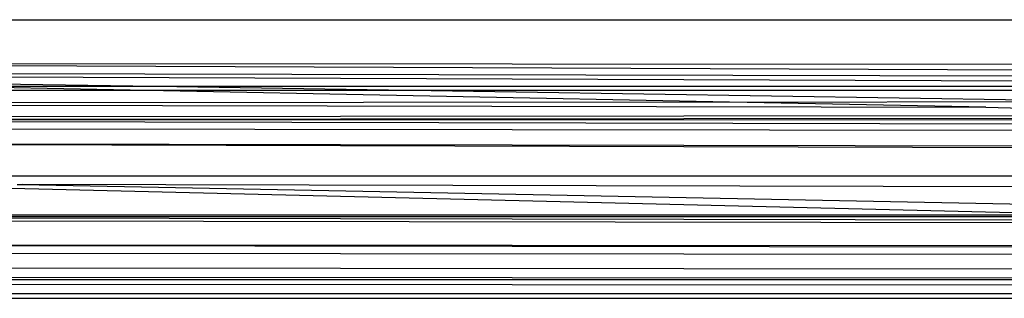
# Model space of a CAD drawing. Units: inches. Extents: x 13 to 4610, y 7 to 3258.
# Drawn here: x 1103 to 1117, y 2338 to 2342 of the extents above; entities that cross this region are included whole.
import ezdxf

# ---------------------------------------------------------------- set-up
doc = ezdxf.new("R2010")
doc.units = ezdxf.units.IN
doc.header["$MEASUREMENT"] = 0

msp = doc.modelspace()

# ---------------------------------------------------------------- linework, layer by layer
for p, q in [((1094.915, 2341.754), (1300.315, 2341.754)), ((1094.535, 2341.161), (1300.773, 2341.04)), ((1150.994, 2340.915), (1094.535, 2341.161)), ((1136.448, 2340.842), (1094.433, 2341.003)), ((1104.944, 2340.842), (1094.433, 2341.003)), ((1101.871, 2341.024), (1150.994, 2340.915)), ((1104.944, 2340.842), (1102.088, 2340.842)), ((1104.598, 2340.792), (1102.088, 2340.842)), ((1136.448, 2340.842), (1104.944, 2340.842)), ((1108.124, 2340.793), (1104.944, 2340.842)), ((1094.291, 2340.789), (1104.598, 2340.792)), ((1104.598, 2340.792), (1108.124, 2340.793)), ((1112.776, 2340.63), (1104.598, 2340.792)), ((1108.124, 2340.793), (1145.381, 2340.802)), ((1118.326, 2340.636), (1108.124, 2340.793)), ((1112.776, 2340.63), (1094.163, 2340.609)), ((1094.163, 2340.609), (1116.269, 2340.561)), ((1113.015, 2340.625), (1112.776, 2340.63)), ((1118.326, 2340.636), (1113.015, 2340.625)), ((1116.269, 2340.561), (1113.015, 2340.625)), ((1116.269, 2340.561), (1116.778, 2340.55)), ((1122, 2340.447), (1094.047, 2340.422)), ((1123.597, 2340.415), (1094.022, 2340.383)), ((1124.973, 2340.388), (1094.022, 2340.383)), ((1094.022, 2340.383), (1129.052, 2340.307)), ((1093.947, 2340.274), (1132.942, 2340.23)), ((1301.741, 2339.643), (1093.805, 2340.077)), ((1093.805, 2340.077), (1285.236, 2339.537)), ((1145.115, 2339.614), (1097.134, 2339.623)), ((1117.81, 2339.091), (1100.54, 2339.512)), ((1103.054, 2339.508), (1103.126, 2339.506)), ((1103.126, 2339.506), (1124.385, 2339.091)), ((1145.115, 2339.414), (1103.126, 2339.506)), ((1093.04, 2339.095), (1117.81, 2339.091)), ((1092.979, 2339.027), (1302.595, 2338.69)), ((1093.015, 2339.068), (1302.595, 2338.69)), ((1118.994, 2339.063), (1093.015, 2339.068)), ((1092.635, 2338.69), (1136.952, 2338.625)), ((1092.635, 2338.69), (1135.223, 2338.667)), ((1092.521, 2338.578), (1140.726, 2338.533)), ((1092.255, 2338.383), (1145.115, 2338.325)), ((1091.875, 2338.154), (1153.919, 2338.114)), ((1092.01, 2338.211), (1145.115, 2338.211)), ((1145.115, 2338.211), (1092.071, 2338.247)), ((1153.882, 2338.014), (1091.554, 2338.017)), ((1153.86, 2337.954), (1091.186, 2337.954))]:
    msp.add_line(p, q)

doc.saveas('drawing.dxf')
